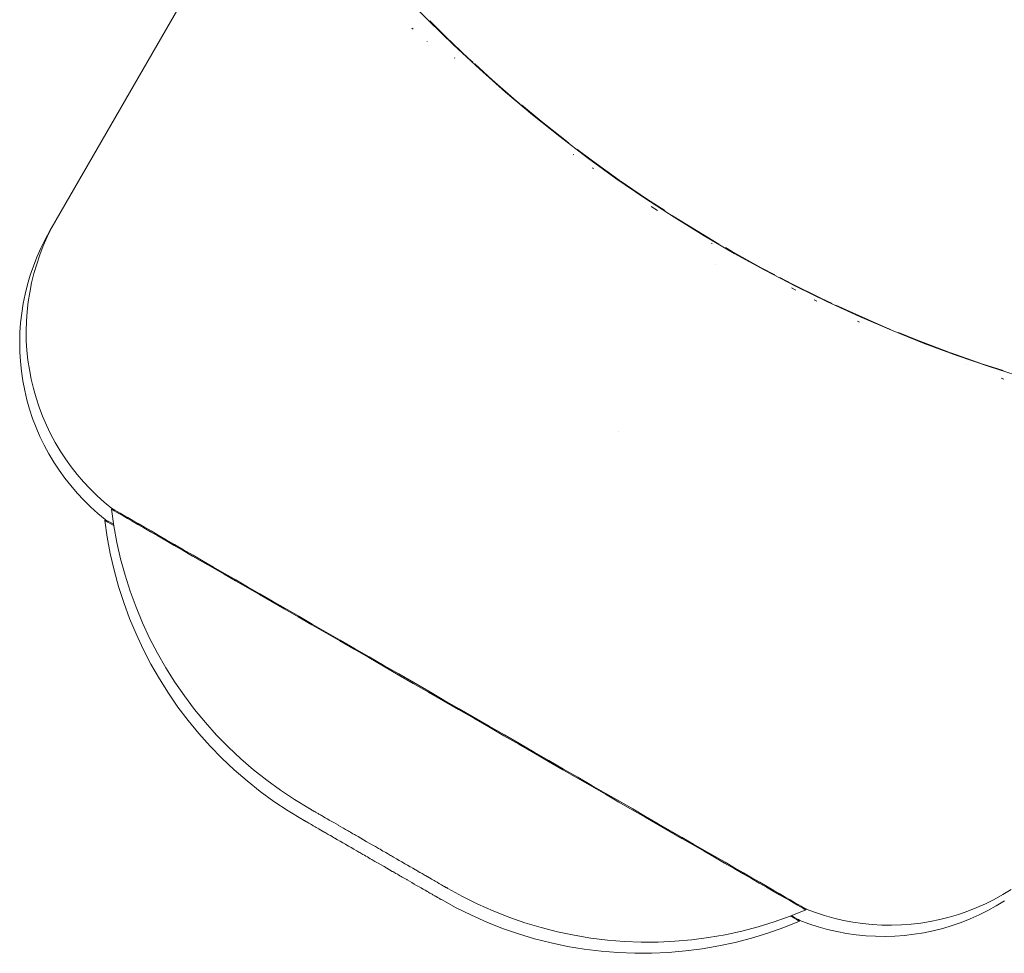
# Paper-space layout 'Sht-3' of a CAD drawing. Units: millimetres. Extents: x -5914 to 5303, y -3860 to 4295.
# Drawn here: x -3726 to -3696, y 1349 to 1378 of the extents above; entities that cross this region are included whole.
import ezdxf

# ---------------------------------------------------------------- set-up
doc = ezdxf.new("R2010")
doc.units = ezdxf.units.MM
for name, color, linetype, lineweight in [('EF-Components-Black Caps', 7, 'Continuous', 5), ('None', 7, 'Continuous', 5), ('Working-None', 7, 'Continuous', 5)]:
    doc.layers.add(name, color=color, linetype=linetype, lineweight=lineweight)

# ---------------------------------------------------------------- blocks, each defined once
blk = doc.blocks.new('Group')
at = {"layer": 'EF-Components-Black Caps', "color": 7, "linetype": 'Continuous', "lineweight": 5, "transparency": 33554687}
for p, q in [((-3725.249, 1371.523), (-3719.057, 1382.247)), ((-3714.402, 1378.518), (-3713.639, 1377.736)), ((-3713.639, 1377.736), (-3712.858, 1376.972)), ((-3713.605, 1377.724), (-3713.109, 1377.234)), ((-3714.122, 1377.462), (-3714.165, 1377.5)), ((-3714.165, 1377.5), (-3714.122, 1377.462)), ((-3713.68, 1377.082), (-3713.686, 1377.088)), ((-3713.686, 1377.088), (-3713.68, 1377.082)), ((-3713.109, 1377.234), (-3712.394, 1376.556)), ((-3712.858, 1376.972), (-3712.058, 1376.228)), ((-3712.832, 1376.569), (-3712.818, 1376.558)), ((-3712.394, 1376.556), (-3712.265, 1376.437)), ((-3712.202, 1376.382), (-3711.66, 1375.89)), ((-3712.058, 1376.228), (-3711.24, 1375.504)), ((-3711.66, 1375.89), (-3710.906, 1375.237)), ((-3711.24, 1375.504), (-3710.405, 1374.8)), ((-3710.906, 1375.237), (-3710.794, 1375.143)), ((-3710.743, 1375.102), (-3710.133, 1374.596)), ((-3710.405, 1374.8), (-3709.552, 1374.117)), ((-3710.133, 1374.596), (-3709.34, 1373.97)), ((-3709.552, 1374.117), (-3708.683, 1373.454)), ((-3709.34, 1373.97), (-3709.263, 1373.911)), ((-3709.022, 1373.729), (-3708.529, 1373.358)), ((-3709.111, 1373.543), (-3709.135, 1373.56)), ((-3709.135, 1373.56), (-3709.111, 1373.543)), ((-3708.683, 1373.454), (-3707.798, 1372.814)), ((-3708.529, 1373.358), (-3707.699, 1372.761)), ((-3708.495, 1373.117), (-3708.531, 1373.141)), ((-3708.531, 1373.141), (-3708.495, 1373.117)), ((-3707.798, 1372.814), (-3706.898, 1372.195)), ((-3707.699, 1372.761), (-3707.674, 1372.744)), ((-3707.664, 1372.737), (-3706.85, 1372.18)), ((-3706.898, 1372.195), (-3705.983, 1371.599)), ((-3706.85, 1372.18), (-3706.28, 1371.808)), ((-3706.506, 1371.815), (-3706.703, 1371.938)), ((-3706.703, 1371.938), (-3706.506, 1371.815)), ((-3725.45, 1371.173), (-3725.259, 1371.505)), ((-3725.394, 1371.258), (-3725.249, 1371.523)), ((-3706.049, 1371.659), (-3705.983, 1371.616)), ((-3705.983, 1371.616), (-3705.098, 1371.069)), ((-3705.983, 1371.599), (-3705.053, 1371.025)), ((-3725.528, 1370.986), (-3725.394, 1371.258)), ((-3725.73, 1370.636), (-3725.596, 1370.908)), ((-3725.651, 1370.709), (-3725.528, 1370.986)), ((-3725.596, 1370.908), (-3725.45, 1371.173)), ((-3705.098, 1371.069), (-3704.587, 1370.767)), ((-3705.053, 1371.025), (-3704.109, 1370.474)), ((-3725.852, 1370.359), (-3725.73, 1370.636)), ((-3725.761, 1370.427), (-3725.651, 1370.709)), ((-3704.8, 1370.778), (-3704.832, 1370.797)), ((-3704.832, 1370.797), (-3704.8, 1370.778)), ((-3704.389, 1370.653), (-3704.195, 1370.539)), ((-3725.962, 1370.077), (-3725.852, 1370.359)), ((-3725.858, 1370.141), (-3725.761, 1370.427)), ((-3704.195, 1370.539), (-3703.276, 1370.029)), ((-3704.109, 1370.474), (-3703.153, 1369.946)), ((-3726.06, 1369.791), (-3725.962, 1370.077)), ((-3725.944, 1369.85), (-3725.858, 1370.141)), ((-3703.276, 1370.029), (-3702.846, 1369.801)), ((-3726.145, 1369.5), (-3726.06, 1369.791)), ((-3726.016, 1369.556), (-3725.944, 1369.85)), ((-3703.153, 1369.946), (-3702.183, 1369.443)), ((-3702.686, 1369.72), (-3702.339, 1369.537)), ((-3726.218, 1369.206), (-3726.145, 1369.5)), ((-3726.076, 1369.259), (-3726.016, 1369.556)), ((-3702.448, 1369.602), (-3702.408, 1369.582)), ((-3702.339, 1369.537), (-3701.386, 1369.066)), ((-3702.189, 1369.326), (-3702.326, 1369.399)), ((-3702.326, 1369.399), (-3702.189, 1369.326)), ((-3702.183, 1369.443), (-3701.202, 1368.963)), ((-3726.278, 1368.91), (-3726.218, 1369.206)), ((-3726.123, 1368.96), (-3726.076, 1369.259)), ((-3701.386, 1369.066), (-3701.061, 1368.913)), ((-3726.325, 1368.61), (-3726.278, 1368.91)), ((-3726.157, 1368.659), (-3726.123, 1368.96)), ((-3701.539, 1368.989), (-3701.617, 1369.03)), ((-3701.617, 1369.03), (-3701.539, 1368.989)), ((-3701.202, 1368.963), (-3700.209, 1368.507)), ((-3700.945, 1368.861), (-3700.417, 1368.616)), ((-3726.359, 1368.31), (-3726.325, 1368.61)), ((-3726.178, 1368.357), (-3726.157, 1368.659)), ((-3700.417, 1368.616), (-3699.433, 1368.187)), ((-3700.209, 1368.507), (-3699.205, 1368.076)), ((-3726.38, 1368.008), (-3726.359, 1368.31)), ((-3726.186, 1368.055), (-3726.178, 1368.357)), ((-3700.203, 1368.329), (-3700.264, 1368.358)), ((-3700.264, 1368.358), (-3700.203, 1368.329)), ((-3699.433, 1368.187), (-3699.236, 1368.104)), ((-3726.388, 1367.705), (-3726.38, 1368.008)), ((-3726.181, 1367.752), (-3726.186, 1368.055)), ((-3699.205, 1368.076), (-3698.191, 1367.669)), ((-3698.987, 1368.003), (-3698.434, 1367.779)), ((-3726.383, 1367.402), (-3726.388, 1367.705)), ((-3726.163, 1367.45), (-3726.181, 1367.752)), ((-3698.434, 1367.779), (-3697.421, 1367.395)), ((-3698.191, 1367.669), (-3697.167, 1367.288)), ((-3726.364, 1367.1), (-3726.383, 1367.402)), ((-3726.132, 1367.149), (-3726.163, 1367.45)), ((-3697.421, 1367.395), (-3697.375, 1367.378)), ((-3697.36, 1367.374), (-3696.395, 1367.034)), ((-3697.167, 1367.288), (-3696.134, 1366.932)), ((-3726.333, 1366.799), (-3726.364, 1367.1)), ((-3726.087, 1366.849), (-3726.132, 1367.149)), ((-3696.885, 1367.004), (-3696.885, 1367.004)), ((-3696.395, 1367.034), (-3695.731, 1366.817)), ((-3696.134, 1366.932), (-3695.093, 1366.601)), ((-3726.289, 1366.499), (-3726.333, 1366.799)), ((-3726.03, 1366.552), (-3726.087, 1366.849)), ((-3695.795, 1366.585), (-3695.707, 1366.551)), ((-3726.231, 1366.202), (-3726.289, 1366.499)), ((-3725.96, 1366.257), (-3726.03, 1366.552)), ((-3726.161, 1365.907), (-3726.231, 1366.202)), ((-3725.877, 1365.966), (-3725.96, 1366.257)), ((-3725.782, 1365.679), (-3725.877, 1365.966)), ((-3726.079, 1365.616), (-3726.161, 1365.907)), ((-3725.675, 1365.396), (-3725.782, 1365.679)), ((-3725.984, 1365.329), (-3726.079, 1365.616)), ((-3725.555, 1365.118), (-3725.675, 1365.396)), ((-3725.876, 1365.046), (-3725.984, 1365.329)), ((-3725.756, 1364.768), (-3725.876, 1365.046)), ((-3725.423, 1364.845), (-3725.555, 1365.118)), ((-3725.625, 1364.495), (-3725.756, 1364.768)), ((-3725.28, 1364.578), (-3725.423, 1364.845)), ((-3707.705, 1364.91), (-3707.705, 1364.91)), ((-3707.705, 1364.91), (-3707.705, 1364.91)), ((-3725.481, 1364.228), (-3725.625, 1364.495)), ((-3725.125, 1364.318), (-3725.28, 1364.578)), ((-3725.327, 1363.968), (-3725.481, 1364.228)), ((-3724.96, 1364.064), (-3725.125, 1364.318)), ((-3725.161, 1363.715), (-3725.327, 1363.968)), ((-3724.783, 1363.819), (-3724.96, 1364.064)), ((-3724.596, 1363.58), (-3724.783, 1363.819)), ((-3724.984, 1363.469), (-3725.161, 1363.715)), ((-3724.399, 1363.351), (-3724.596, 1363.58)), ((-3724.797, 1363.231), (-3724.984, 1363.469)), ((-3724.6, 1363.001), (-3724.797, 1363.231)), ((-3724.192, 1363.13), (-3724.399, 1363.351)), ((-3724.393, 1362.78), (-3724.6, 1363.001)), ((-3723.975, 1362.918), (-3724.192, 1363.13)), ((-3723.75, 1362.715), (-3723.975, 1362.918)), ((-3724.177, 1362.568), (-3724.393, 1362.78)), ((-3723.516, 1362.523), (-3723.75, 1362.715)), ((-3723.952, 1362.366), (-3724.177, 1362.568)), ((-3723.718, 1362.173), (-3723.952, 1362.366)), ((-3723.516, 1362.523), (-3723.53, 1362.499)), ((-3723.53, 1362.499), (-3723.52, 1362.493)), ((-3723.53, 1362.499), (-3723.52, 1362.493)), ((-3723.456, 1361.978), (-3723.53, 1362.499)), ((-3723.52, 1362.493), (-3723.489, 1362.475)), ((-3723.52, 1362.493), (-3723.489, 1362.475)), ((-3723.506, 1362.517), (-3723.516, 1362.523)), ((-3723.475, 1362.499), (-3723.506, 1362.517)), ((-3723.489, 1362.475), (-3723.438, 1362.446)), ((-3723.489, 1362.475), (-3723.438, 1362.446)), ((-3723.424, 1362.47), (-3723.475, 1362.499)), ((-3723.438, 1362.446), (-3723.366, 1362.404)), ((-3723.438, 1362.446), (-3723.366, 1362.404)), ((-3723.352, 1362.428), (-3723.424, 1362.47)), ((-3723.366, 1362.404), (-3723.274, 1362.351)), ((-3723.366, 1362.404), (-3723.274, 1362.351)), ((-3723.26, 1362.375), (-3723.352, 1362.428)), ((-3723.274, 1362.351), (-3723.161, 1362.286)), ((-3723.274, 1362.351), (-3723.161, 1362.286)), ((-3723.148, 1362.31), (-3723.26, 1362.375)), ((-3723.161, 1362.286), (-3723.029, 1362.21)), ((-3723.161, 1362.286), (-3723.029, 1362.21)), ((-3723.015, 1362.234), (-3723.148, 1362.31)), ((-3723.718, 1362.173), (-3723.732, 1362.149)), ((-3723.732, 1362.149), (-3723.658, 1361.628)), ((-3723.721, 1362.143), (-3723.732, 1362.149)), ((-3723.732, 1362.149), (-3723.721, 1362.143)), ((-3723.69, 1362.126), (-3723.721, 1362.143)), ((-3723.721, 1362.143), (-3723.69, 1362.126)), ((-3723.708, 1362.167), (-3723.718, 1362.173)), ((-3723.677, 1362.149), (-3723.708, 1362.167)), ((-3723.639, 1362.096), (-3723.69, 1362.126)), ((-3723.69, 1362.126), (-3723.639, 1362.096)), ((-3723.625, 1362.12), (-3723.677, 1362.149)), ((-3723.567, 1362.054), (-3723.639, 1362.096)), ((-3723.639, 1362.096), (-3723.567, 1362.054)), ((-3723.553, 1362.078), (-3723.625, 1362.12)), ((-3723.475, 1362.001), (-3723.567, 1362.054)), ((-3723.567, 1362.054), (-3723.475, 1362.001)), ((-3723.463, 1362.026), (-3723.553, 1362.078)), ((-3723.458, 1361.992), (-3723.475, 1362.001)), ((-3723.475, 1362.001), (-3723.458, 1361.992)), ((-3723.36, 1361.46), (-3723.456, 1361.978)), ((-3723.029, 1362.21), (-3722.877, 1362.122)), ((-3723.029, 1362.21), (-3722.877, 1362.122)), ((-3722.864, 1362.146), (-3723.015, 1362.234)), ((-3722.877, 1362.122), (-3722.706, 1362.024)), ((-3722.877, 1362.122), (-3722.706, 1362.024)), ((-3722.692, 1362.047), (-3722.864, 1362.146)), ((-3722.706, 1362.024), (-3722.516, 1361.914)), ((-3722.706, 1362.024), (-3722.516, 1361.914)), ((-3722.502, 1361.938), (-3722.692, 1362.047)), ((-3722.516, 1361.914), (-3722.307, 1361.793)), ((-3722.516, 1361.914), (-3722.307, 1361.793)), ((-3722.293, 1361.817), (-3722.502, 1361.938)), ((-3722.307, 1361.793), (-3722.08, 1361.662)), ((-3722.307, 1361.793), (-3722.08, 1361.662)), ((-3722.066, 1361.686), (-3722.293, 1361.817)), ((-3721.821, 1361.544), (-3722.066, 1361.686)), ((-3723.658, 1361.628), (-3723.562, 1361.11)), ((-3723.243, 1360.946), (-3723.36, 1361.46)), ((-3722.08, 1361.662), (-3721.835, 1361.521)), ((-3722.08, 1361.662), (-3721.835, 1361.521)), ((-3721.835, 1361.521), (-3721.573, 1361.369)), ((-3721.835, 1361.521), (-3721.573, 1361.369)), ((-3721.559, 1361.393), (-3721.821, 1361.544)), ((-3721.573, 1361.369), (-3721.293, 1361.208)), ((-3721.573, 1361.369), (-3721.293, 1361.208)), ((-3721.279, 1361.232), (-3721.559, 1361.393)), ((-3723.562, 1361.11), (-3723.444, 1360.596)), ((-3721.293, 1361.208), (-3720.998, 1361.037)), ((-3721.293, 1361.208), (-3720.998, 1361.037)), ((-3720.984, 1361.061), (-3721.279, 1361.232)), ((-3720.672, 1360.881), (-3720.984, 1361.061)), ((-3723.103, 1360.438), (-3723.243, 1360.946)), ((-3720.998, 1361.037), (-3720.686, 1360.857)), ((-3720.998, 1361.037), (-3720.686, 1360.857)), ((-3720.686, 1360.857), (-3720.36, 1360.669)), ((-3720.686, 1360.857), (-3720.36, 1360.669)), ((-3720.346, 1360.693), (-3720.672, 1360.881)), ((-3723.444, 1360.596), (-3723.305, 1360.088)), ((-3720.36, 1360.669), (-3720.018, 1360.472)), ((-3720.36, 1360.669), (-3720.018, 1360.472)), ((-3720.005, 1360.496), (-3720.346, 1360.693)), ((-3720.018, 1360.472), (-3719.663, 1360.267)), ((-3720.018, 1360.472), (-3719.663, 1360.267)), ((-3719.65, 1360.291), (-3720.005, 1360.496)), ((-3722.943, 1359.936), (-3723.103, 1360.438)), ((-3719.663, 1360.267), (-3719.295, 1360.054)), ((-3719.663, 1360.267), (-3719.295, 1360.054)), ((-3719.281, 1360.078), (-3719.65, 1360.291)), ((-3723.305, 1360.088), (-3723.144, 1359.586)), ((-3722.761, 1359.442), (-3722.943, 1359.936)), ((-3719.295, 1360.054), (-3718.914, 1359.834)), ((-3719.295, 1360.054), (-3718.914, 1359.834)), ((-3718.9, 1359.858), (-3719.281, 1360.078)), ((-3718.914, 1359.834), (-3718.521, 1359.607)), ((-3718.914, 1359.834), (-3718.521, 1359.607)), ((-3718.508, 1359.631), (-3718.9, 1359.858)), ((-3723.144, 1359.586), (-3722.963, 1359.092)), ((-3718.521, 1359.607), (-3718.118, 1359.374)), ((-3718.521, 1359.607), (-3718.118, 1359.374)), ((-3718.104, 1359.398), (-3718.508, 1359.631)), ((-3722.559, 1358.955), (-3722.761, 1359.442)), ((-3718.118, 1359.374), (-3717.704, 1359.135)), ((-3718.118, 1359.374), (-3717.704, 1359.135)), ((-3717.69, 1359.159), (-3718.104, 1359.398)), ((-3722.963, 1359.092), (-3722.761, 1358.605)), ((-3722.337, 1358.478), (-3722.559, 1358.955)), ((-3717.704, 1359.135), (-3717.28, 1358.891)), ((-3717.704, 1359.135), (-3717.28, 1358.891)), ((-3717.266, 1358.915), (-3717.69, 1359.159)), ((-3716.834, 1358.665), (-3717.266, 1358.915)), ((-3722.761, 1358.605), (-3722.538, 1358.128)), ((-3717.28, 1358.891), (-3716.848, 1358.641)), ((-3717.28, 1358.891), (-3716.848, 1358.641)), ((-3716.848, 1358.641), (-3716.407, 1358.387)), ((-3716.848, 1358.641), (-3716.407, 1358.387)), ((-3716.394, 1358.411), (-3716.834, 1358.665)), ((-3722.094, 1358.01), (-3722.337, 1358.478)), ((-3716.407, 1358.387), (-3715.96, 1358.129)), ((-3716.407, 1358.387), (-3715.96, 1358.129)), ((-3715.946, 1358.153), (-3716.394, 1358.411)), ((-3722.538, 1358.128), (-3722.296, 1357.66)), ((-3721.832, 1357.553), (-3722.094, 1358.01)), ((-3715.96, 1358.129), (-3715.507, 1357.867)), ((-3715.96, 1358.129), (-3715.507, 1357.867)), ((-3715.493, 1357.891), (-3715.946, 1358.153)), ((-3715.507, 1357.867), (-3715.048, 1357.602)), ((-3715.507, 1357.867), (-3715.048, 1357.602)), ((-3715.034, 1357.626), (-3715.493, 1357.891)), ((-3722.296, 1357.66), (-3722.034, 1357.203)), ((-3721.551, 1357.107), (-3721.832, 1357.553)), ((-3715.048, 1357.602), (-3714.585, 1357.335)), ((-3715.048, 1357.602), (-3714.585, 1357.335)), ((-3714.571, 1357.359), (-3715.034, 1357.626)), ((-3722.034, 1357.203), (-3721.753, 1356.757)), ((-3721.252, 1356.674), (-3721.551, 1357.107)), ((-3714.585, 1357.335), (-3714.118, 1357.065)), ((-3714.585, 1357.335), (-3714.118, 1357.065)), ((-3714.104, 1357.089), (-3714.571, 1357.359)), ((-3714.118, 1357.065), (-3713.648, 1356.794)), ((-3714.118, 1357.065), (-3713.648, 1356.794)), ((-3713.635, 1356.818), (-3714.104, 1357.089)), ((-3721.753, 1356.757), (-3721.453, 1356.324)), ((-3713.648, 1356.794), (-3713.177, 1356.522)), ((-3713.648, 1356.794), (-3713.177, 1356.522)), ((-3713.163, 1356.546), (-3713.635, 1356.818)), ((-3720.934, 1356.253), (-3721.252, 1356.674)), ((-3713.177, 1356.522), (-3712.705, 1356.249)), ((-3713.177, 1356.522), (-3712.705, 1356.249)), ((-3712.691, 1356.273), (-3713.163, 1356.546)), ((-3721.453, 1356.324), (-3721.136, 1355.903)), ((-3720.599, 1355.847), (-3720.934, 1356.253)), ((-3712.705, 1356.249), (-3712.233, 1355.977)), ((-3712.705, 1356.249), (-3712.233, 1355.977)), ((-3712.219, 1356.001), (-3712.691, 1356.273)), ((-3721.136, 1355.903), (-3720.801, 1355.497)), ((-3720.248, 1355.454), (-3720.599, 1355.847)), ((-3712.233, 1355.977), (-3711.761, 1355.705)), ((-3712.233, 1355.977), (-3711.761, 1355.705)), ((-3711.748, 1355.729), (-3712.219, 1356.001)), ((-3711.761, 1355.705), (-3711.292, 1355.434)), ((-3711.761, 1355.705), (-3711.292, 1355.434)), ((-3711.278, 1355.457), (-3711.748, 1355.729)), ((-3720.801, 1355.497), (-3720.449, 1355.105)), ((-3719.88, 1355.077), (-3720.248, 1355.454)), ((-3711.292, 1355.434), (-3710.825, 1355.164)), ((-3711.292, 1355.434), (-3710.825, 1355.164)), ((-3710.811, 1355.188), (-3711.278, 1355.457)), ((-3720.449, 1355.105), (-3720.081, 1354.728)), ((-3719.496, 1354.716), (-3719.88, 1355.077)), ((-3710.825, 1355.164), (-3710.362, 1354.897)), ((-3710.825, 1355.164), (-3710.362, 1354.897)), ((-3710.348, 1354.921), (-3710.811, 1355.188)), ((-3709.889, 1354.656), (-3710.348, 1354.921)), ((-3720.081, 1354.728), (-3719.698, 1354.366)), ((-3719.098, 1354.371), (-3719.496, 1354.716)), ((-3710.362, 1354.897), (-3709.903, 1354.632)), ((-3710.362, 1354.897), (-3709.903, 1354.632)), ((-3709.903, 1354.632), (-3709.45, 1354.37)), ((-3709.903, 1354.632), (-3709.45, 1354.37)), ((-3709.436, 1354.394), (-3709.889, 1354.656)), ((-3719.698, 1354.366), (-3719.299, 1354.022)), ((-3718.685, 1354.044), (-3719.098, 1354.371)), ((-3709.45, 1354.37), (-3709.002, 1354.112)), ((-3709.45, 1354.37), (-3709.002, 1354.112)), ((-3708.989, 1354.136), (-3709.436, 1354.394)), ((-3719.299, 1354.022), (-3718.887, 1353.694)), ((-3718.259, 1353.734), (-3718.685, 1354.044)), ((-3709.002, 1354.112), (-3708.562, 1353.858)), ((-3709.002, 1354.112), (-3708.562, 1353.858)), ((-3708.548, 1353.882), (-3708.989, 1354.136)), ((-3718.887, 1353.694), (-3718.461, 1353.384)), ((-3717.82, 1353.442), (-3718.259, 1353.734)), ((-3708.562, 1353.858), (-3708.13, 1353.608)), ((-3708.562, 1353.858), (-3708.13, 1353.608)), ((-3708.116, 1353.632), (-3708.548, 1353.882)), ((-3718.461, 1353.384), (-3718.022, 1353.092)), ((-3717.37, 1353.169), (-3717.82, 1353.442)), ((-3708.13, 1353.608), (-3707.706, 1353.364)), ((-3708.13, 1353.608), (-3707.706, 1353.364)), ((-3707.693, 1353.387), (-3708.116, 1353.632)), ((-3707.278, 1353.148), (-3707.693, 1353.387)), ((-3718.022, 1353.092), (-3717.571, 1352.819)), ((-3717.367, 1353.168), (-3717.37, 1353.169)), ((-3717.366, 1353.167), (-3717.367, 1353.168)), ((-3717.361, 1353.164), (-3717.366, 1353.167)), ((-3717.361, 1353.164), (-3717.359, 1353.163)), ((-3717.359, 1353.163), (-3717.361, 1353.164)), ((-3717.359, 1353.163), (-3717.351, 1353.158)), ((-3717.351, 1353.158), (-3717.349, 1353.157)), ((-3717.351, 1353.158), (-3717.349, 1353.157)), ((-3717.349, 1353.157), (-3717.337, 1353.15)), ((-3717.337, 1353.15), (-3717.336, 1353.149)), ((-3717.336, 1353.149), (-3717.319, 1353.14)), ((-3717.319, 1353.14), (-3717.3, 1353.129)), ((-3717.3, 1353.129), (-3717.296, 1353.127)), ((-3717.296, 1353.127), (-3717.278, 1353.116)), ((-3717.278, 1353.116), (-3717.27, 1353.111)), ((-3717.27, 1353.111), (-3717.253, 1353.102)), ((-3717.253, 1353.102), (-3717.238, 1353.093)), ((-3717.238, 1353.093), (-3717.218, 1353.082)), ((-3717.218, 1353.082), (-3717.204, 1353.073)), ((-3717.204, 1353.073), (-3717.181, 1353.06)), ((-3707.706, 1353.364), (-3707.292, 1353.124)), ((-3707.706, 1353.364), (-3707.292, 1353.124)), ((-3707.292, 1353.124), (-3706.888, 1352.891)), ((-3707.292, 1353.124), (-3706.888, 1352.891)), ((-3706.875, 1352.915), (-3707.278, 1353.148)), ((-3717.571, 1352.819), (-3717.571, 1352.819)), ((-3717.571, 1352.819), (-3717.571, 1352.819)), ((-3717.57, 1352.819), (-3717.571, 1352.819)), ((-3717.57, 1352.819), (-3717.566, 1352.816)), ((-3717.566, 1352.816), (-3717.57, 1352.819)), ((-3717.566, 1352.816), (-3717.565, 1352.816)), ((-3717.565, 1352.816), (-3717.558, 1352.812)), ((-3717.558, 1352.812), (-3717.565, 1352.816)), ((-3717.565, 1352.816), (-3717.558, 1352.812)), ((-3717.556, 1352.81), (-3717.558, 1352.812)), ((-3717.556, 1352.81), (-3717.546, 1352.805)), ((-3717.546, 1352.805), (-3717.556, 1352.81)), ((-3717.546, 1352.805), (-3717.542, 1352.803)), ((-3717.542, 1352.803), (-3717.531, 1352.796)), ((-3717.542, 1352.803), (-3717.531, 1352.796)), ((-3717.531, 1352.796), (-3717.525, 1352.793)), ((-3717.525, 1352.793), (-3717.513, 1352.786)), ((-3717.513, 1352.786), (-3717.503, 1352.78)), ((-3717.503, 1352.78), (-3717.491, 1352.773)), ((-3717.491, 1352.773), (-3717.477, 1352.765)), ((-3717.477, 1352.765), (-3717.447, 1352.747)), ((-3717.467, 1352.759), (-3717.477, 1352.765)), ((-3717.477, 1352.765), (-3717.467, 1352.759)), ((-3717.467, 1352.759), (-3717.477, 1352.765)), ((-3717.477, 1352.765), (-3717.447, 1352.747)), ((-3717.467, 1352.759), (-3717.477, 1352.765)), ((-3717.477, 1352.765), (-3717.467, 1352.759)), ((-3717.467, 1352.759), (-3717.477, 1352.765)), ((-3717.477, 1352.765), (-3717.467, 1352.759)), ((-3717.181, 1353.06), (-3717.166, 1353.052)), ((-3717.166, 1353.052), (-3717.142, 1353.037)), ((-3717.142, 1353.037), (-3717.125, 1353.028)), ((-3717.125, 1353.028), (-3717.1, 1353.013)), ((-3717.1, 1353.013), (-3717.08, 1353.002)), ((-3717.08, 1353.002), (-3717.057, 1352.988)), ((-3717.057, 1352.988), (-3717.031, 1352.974)), ((-3717.031, 1352.974), (-3717.011, 1352.962)), ((-3717.011, 1352.962), (-3716.979, 1352.944)), ((-3716.979, 1352.944), (-3716.963, 1352.934)), ((-3716.963, 1352.934), (-3716.923, 1352.911)), ((-3716.923, 1352.911), (-3716.913, 1352.905)), ((-3716.913, 1352.905), (-3716.864, 1352.877)), ((-3716.864, 1352.877), (-3716.86, 1352.875)), ((-3716.864, 1352.877), (-3716.86, 1352.875)), ((-3716.86, 1352.875), (-3716.804, 1352.843)), ((-3716.804, 1352.843), (-3716.749, 1352.811)), ((-3716.749, 1352.811), (-3716.736, 1352.803)), ((-3716.736, 1352.803), (-3716.674, 1352.768)), ((-3716.674, 1352.768), (-3716.599, 1352.724)), ((-3706.888, 1352.891), (-3706.496, 1352.665)), ((-3706.888, 1352.891), (-3706.496, 1352.665)), ((-3706.482, 1352.688), (-3706.875, 1352.915)), ((-3717.447, 1352.747), (-3717.467, 1352.759)), ((-3717.447, 1352.747), (-3717.408, 1352.725)), ((-3717.374, 1352.706), (-3717.447, 1352.747)), ((-3717.447, 1352.747), (-3717.439, 1352.743)), ((-3717.374, 1352.705), (-3717.447, 1352.747)), ((-3717.447, 1352.747), (-3717.295, 1352.66)), ((-3717.284, 1352.654), (-3717.447, 1352.747)), ((-3717.447, 1352.747), (-3717.336, 1352.684)), ((-3717.439, 1352.743), (-3717.408, 1352.725)), ((-3717.408, 1352.725), (-3717.374, 1352.706)), ((-3717.374, 1352.706), (-3717.374, 1352.705)), ((-3717.336, 1352.684), (-3717.374, 1352.705)), ((-3717.295, 1352.66), (-3717.336, 1352.684)), ((-3717.295, 1352.66), (-3717.284, 1352.654)), ((-3717.295, 1352.66), (-3717.234, 1352.625)), ((-3717.25, 1352.634), (-3717.284, 1352.654)), ((-3717.234, 1352.625), (-3717.25, 1352.634)), ((-3717.234, 1352.625), (-3717.2, 1352.605)), ((-3717.18, 1352.594), (-3717.234, 1352.625)), ((-3717.2, 1352.605), (-3717.18, 1352.594)), ((-3717.146, 1352.574), (-3717.18, 1352.594)), ((-3717.124, 1352.561), (-3717.146, 1352.574)), ((-3717.087, 1352.54), (-3717.124, 1352.561)), ((-3717.064, 1352.527), (-3717.087, 1352.54)), ((-3717.022, 1352.502), (-3717.064, 1352.527)), ((-3717.022, 1352.502), (-3717.002, 1352.491)), ((-3717.002, 1352.491), (-3717.022, 1352.502)), ((-3716.951, 1352.461), (-3717.002, 1352.491)), ((-3716.951, 1352.461), (-3716.937, 1352.453)), ((-3716.937, 1352.453), (-3716.951, 1352.461)), ((-3716.599, 1352.724), (-3716.596, 1352.722)), ((-3716.596, 1352.722), (-3716.525, 1352.681)), ((-3716.525, 1352.681), (-3716.451, 1352.639)), ((-3716.451, 1352.639), (-3716.447, 1352.636)), ((-3716.447, 1352.636), (-3716.377, 1352.596)), ((-3716.377, 1352.596), (-3716.302, 1352.553)), ((-3716.302, 1352.553), (-3716.289, 1352.545)), ((-3716.289, 1352.545), (-3716.227, 1352.51)), ((-3716.227, 1352.51), (-3716.206, 1352.497)), ((-3716.206, 1352.497), (-3716.152, 1352.466)), ((-3716.152, 1352.466), (-3716.121, 1352.448)), ((-3706.496, 1352.665), (-3706.115, 1352.445)), ((-3706.496, 1352.665), (-3706.115, 1352.445)), ((-3706.101, 1352.469), (-3706.482, 1352.688)), ((-3705.733, 1352.256), (-3706.101, 1352.469)), ((-3716.893, 1352.428), (-3716.937, 1352.453)), ((-3716.893, 1352.428), (-3716.869, 1352.414)), ((-3716.869, 1352.414), (-3716.893, 1352.428)), ((-3716.829, 1352.391), (-3716.869, 1352.414)), ((-3716.798, 1352.373), (-3716.829, 1352.391)), ((-3716.766, 1352.354), (-3716.798, 1352.373)), ((-3716.725, 1352.331), (-3716.766, 1352.354)), ((-3716.7, 1352.316), (-3716.725, 1352.331)), ((-3716.648, 1352.286), (-3716.7, 1352.316)), ((-3716.631, 1352.276), (-3716.648, 1352.286)), ((-3716.57, 1352.241), (-3716.631, 1352.276)), ((-3716.558, 1352.234), (-3716.57, 1352.241)), ((-3716.481, 1352.19), (-3716.558, 1352.234)), ((-3716.406, 1352.146), (-3716.481, 1352.19)), ((-3716.121, 1352.448), (-3716.076, 1352.422)), ((-3716.076, 1352.422), (-3716.035, 1352.398)), ((-3716.035, 1352.398), (-3715.998, 1352.377)), ((-3715.998, 1352.377), (-3715.947, 1352.348)), ((-3715.947, 1352.348), (-3715.919, 1352.332)), ((-3715.919, 1352.332), (-3715.857, 1352.296)), ((-3715.857, 1352.296), (-3715.839, 1352.285)), ((-3715.839, 1352.285), (-3715.756, 1352.238)), ((-3715.756, 1352.238), (-3715.674, 1352.19)), ((-3715.674, 1352.19), (-3715.671, 1352.188)), ((-3715.671, 1352.188), (-3715.584, 1352.138)), ((-3706.115, 1352.445), (-3705.747, 1352.232)), ((-3706.115, 1352.445), (-3705.747, 1352.232)), ((-3705.747, 1352.232), (-3705.391, 1352.027)), ((-3705.747, 1352.232), (-3705.391, 1352.027)), ((-3705.378, 1352.051), (-3705.733, 1352.256)), ((-3716.4, 1352.143), (-3716.406, 1352.146)), ((-3716.314, 1352.094), (-3716.4, 1352.143)), ((-3716.235, 1352.048), (-3716.314, 1352.094)), ((-3716.223, 1352.041), (-3716.235, 1352.048)), ((-3716.137, 1351.991), (-3716.223, 1352.041)), ((-3716.058, 1351.945), (-3716.137, 1351.991)), ((-3716.055, 1351.944), (-3716.058, 1351.945)), ((-3715.975, 1351.898), (-3716.055, 1351.944)), ((-3715.893, 1351.85), (-3715.975, 1351.898)), ((-3715.875, 1351.84), (-3715.893, 1351.85)), ((-3715.584, 1352.138), (-3715.493, 1352.085)), ((-3715.493, 1352.085), (-3715.488, 1352.082)), ((-3715.488, 1352.082), (-3715.398, 1352.031)), ((-3715.398, 1352.031), (-3715.3, 1351.974)), ((-3715.3, 1351.974), (-3715.299, 1351.974)), ((-3715.3, 1351.974), (-3715.299, 1351.974)), ((-3715.299, 1351.974), (-3715.205, 1351.919)), ((-3715.205, 1351.919), (-3715.154, 1351.89)), ((-3715.154, 1351.89), (-3715.11, 1351.865)), ((-3715.11, 1351.865), (-3715.062, 1351.837)), ((-3705.391, 1352.027), (-3705.05, 1351.83)), ((-3705.391, 1352.027), (-3705.05, 1351.83)), ((-3705.036, 1351.854), (-3705.378, 1352.051)), ((-3704.71, 1351.665), (-3705.036, 1351.854)), ((-3715.81, 1351.802), (-3715.875, 1351.84)), ((-3715.782, 1351.787), (-3715.81, 1351.802)), ((-3715.725, 1351.753), (-3715.782, 1351.787)), ((-3715.689, 1351.733), (-3715.725, 1351.753)), ((-3715.638, 1351.703), (-3715.689, 1351.733)), ((-3715.595, 1351.678), (-3715.638, 1351.703)), ((-3715.549, 1351.652), (-3715.595, 1351.678)), ((-3715.501, 1351.624), (-3715.549, 1351.652)), ((-3715.457, 1351.598), (-3715.501, 1351.624)), ((-3715.406, 1351.569), (-3715.457, 1351.598)), ((-3715.312, 1351.515), (-3715.406, 1351.569)), ((-3715.062, 1351.837), (-3715.016, 1351.81)), ((-3715.016, 1351.81), (-3714.973, 1351.786)), ((-3714.973, 1351.786), (-3714.922, 1351.756)), ((-3714.922, 1351.756), (-3714.886, 1351.735)), ((-3714.886, 1351.735), (-3714.829, 1351.702)), ((-3714.829, 1351.702), (-3714.801, 1351.686)), ((-3714.801, 1351.686), (-3714.736, 1351.649)), ((-3714.736, 1351.649), (-3714.718, 1351.638)), ((-3714.718, 1351.638), (-3714.636, 1351.591)), ((-3714.636, 1351.591), (-3714.556, 1351.544)), ((-3714.556, 1351.544), (-3714.553, 1351.543)), ((-3714.553, 1351.543), (-3714.475, 1351.498)), ((-3705.05, 1351.83), (-3704.724, 1351.642)), ((-3705.05, 1351.83), (-3704.724, 1351.642)), ((-3704.724, 1351.642), (-3704.412, 1351.462)), ((-3704.724, 1351.642), (-3704.412, 1351.462)), ((-3704.398, 1351.486), (-3704.71, 1351.665)), ((-3715.312, 1351.515), (-3715.213, 1351.458)), ((-3715.312, 1351.515), (-3715.312, 1351.515)), ((-3715.312, 1351.515), (-3715.312, 1351.515)), ((-3715.213, 1351.458), (-3715.123, 1351.406)), ((-3715.123, 1351.406), (-3715.118, 1351.403)), ((-3715.118, 1351.403), (-3715.027, 1351.351)), ((-3715.027, 1351.351), (-3714.94, 1351.3)), ((-3714.94, 1351.3), (-3714.937, 1351.298)), ((-3714.937, 1351.298), (-3714.855, 1351.251)), ((-3714.855, 1351.251), (-3714.772, 1351.203)), ((-3714.475, 1351.498), (-3714.388, 1351.448)), ((-3714.388, 1351.448), (-3714.376, 1351.441)), ((-3714.376, 1351.441), (-3714.297, 1351.395)), ((-3714.297, 1351.395), (-3714.211, 1351.345)), ((-3714.211, 1351.345), (-3714.205, 1351.342)), ((-3714.205, 1351.342), (-3714.13, 1351.299)), ((-3714.13, 1351.299), (-3714.053, 1351.254)), ((-3714.053, 1351.254), (-3714.042, 1351.248)), ((-3714.042, 1351.248), (-3713.98, 1351.212)), ((-3704.412, 1351.462), (-3704.117, 1351.291)), ((-3704.412, 1351.462), (-3704.117, 1351.291)), ((-3704.103, 1351.315), (-3704.398, 1351.486)), ((-3704.117, 1351.291), (-3703.837, 1351.13)), ((-3704.117, 1351.291), (-3703.837, 1351.13)), ((-3703.824, 1351.154), (-3704.103, 1351.315)), ((-3714.772, 1351.203), (-3714.754, 1351.193)), ((-3714.754, 1351.193), (-3714.692, 1351.157)), ((-3714.692, 1351.157), (-3714.664, 1351.141)), ((-3714.664, 1351.141), (-3714.613, 1351.111)), ((-3714.613, 1351.111), (-3714.576, 1351.09)), ((-3714.576, 1351.09), (-3714.536, 1351.067)), ((-3714.536, 1351.067), (-3714.49, 1351.04)), ((-3714.49, 1351.04), (-3714.459, 1351.023)), ((-3714.459, 1351.023), (-3714.405, 1350.991)), ((-3714.405, 1350.991), (-3714.384, 1350.979)), ((-3714.384, 1350.979), (-3714.323, 1350.944)), ((-3714.323, 1350.944), (-3714.309, 1350.936)), ((-3714.309, 1350.936), (-3714.234, 1350.893)), ((-3713.98, 1351.212), (-3713.963, 1351.202)), ((-3713.963, 1351.202), (-3713.911, 1351.172)), ((-3713.911, 1351.172), (-3713.886, 1351.158)), ((-3713.886, 1351.158), (-3713.845, 1351.134)), ((-3713.845, 1351.134), (-3713.813, 1351.116)), ((-3713.813, 1351.116), (-3713.782, 1351.098)), ((-3713.782, 1351.098), (-3713.742, 1351.075)), ((-3713.742, 1351.075), (-3713.718, 1351.061)), ((-3713.718, 1351.061), (-3713.674, 1351.035)), ((-3713.674, 1351.035), (-3713.66, 1351.028)), ((-3713.66, 1351.028), (-3713.609, 1350.998)), ((-3713.609, 1350.998), (-3713.589, 1350.986)), ((-3713.609, 1350.998), (-3713.589, 1350.986)), ((-3713.589, 1350.986), (-3713.547, 1350.962)), ((-3713.547, 1350.962), (-3713.524, 1350.949)), ((-3713.547, 1350.962), (-3713.524, 1350.949)), ((-3713.524, 1350.949), (-3713.487, 1350.928)), ((-3713.487, 1350.928), (-3713.465, 1350.915)), ((-3703.837, 1351.13), (-3703.575, 1350.978)), ((-3703.837, 1351.13), (-3703.575, 1350.978)), ((-3703.561, 1351.002), (-3703.824, 1351.154)), ((-3703.575, 1350.978), (-3703.33, 1350.837)), ((-3703.575, 1350.978), (-3703.33, 1350.837)), ((-3703.316, 1350.861), (-3703.561, 1351.002)), ((-3714.234, 1350.893), (-3714.164, 1350.852)), ((-3714.164, 1350.852), (-3714.16, 1350.85)), ((-3714.16, 1350.85), (-3714.086, 1350.807)), ((-3714.086, 1350.807), (-3714.015, 1350.766)), ((-3714.015, 1350.766), (-3714.012, 1350.764)), ((-3714.012, 1350.764), (-3713.937, 1350.721)), ((-3713.937, 1350.721), (-3713.876, 1350.686)), ((-3713.876, 1350.686), (-3713.862, 1350.678)), ((-3713.862, 1350.678), (-3713.807, 1350.646)), ((-3713.807, 1350.646), (-3713.751, 1350.614)), ((-3713.465, 1350.915), (-3713.431, 1350.895)), ((-3713.431, 1350.895), (-3713.411, 1350.884)), ((-3713.411, 1350.884), (-3713.377, 1350.864)), ((-3713.377, 1350.864), (-3713.361, 1350.855)), ((-3713.361, 1350.855), (-3713.327, 1350.835)), ((-3713.327, 1350.835), (-3713.316, 1350.829)), ((-3713.327, 1350.835), (-3713.164, 1350.741)), ((-3713.316, 1350.829), (-3713.275, 1350.805)), ((-3713.164, 1350.741), (-3713.316, 1350.829)), ((-3713.275, 1350.805), (-3713.238, 1350.783)), ((-3713.238, 1350.783), (-3713.237, 1350.783)), ((-3713.238, 1350.783), (-3713.164, 1350.741)), ((-3713.237, 1350.783), (-3713.203, 1350.763)), ((-3713.164, 1350.741), (-3713.237, 1350.783)), ((-3713.203, 1350.763), (-3713.172, 1350.745)), ((-3713.203, 1350.763), (-3713.164, 1350.741)), ((-3713.164, 1350.741), (-3713.203, 1350.763)), ((-3713.172, 1350.745), (-3713.164, 1350.741)), ((-3713.172, 1350.745), (-3713.164, 1350.741)), ((-3713.164, 1350.741), (-3713.172, 1350.745)), ((-3713.172, 1350.745), (-3713.164, 1350.741)), ((-3713.164, 1350.741), (-3713.172, 1350.745)), ((-3713.164, 1350.741), (-3713.144, 1350.73)), ((-3713.144, 1350.73), (-3713.134, 1350.724)), ((-3713.134, 1350.724), (-3713.12, 1350.715)), ((-3713.12, 1350.715), (-3713.108, 1350.709)), ((-3713.108, 1350.709), (-3713.12, 1350.715)), ((-3713.12, 1350.715), (-3713.108, 1350.709)), ((-3713.108, 1350.709), (-3713.098, 1350.703)), ((-3713.098, 1350.703), (-3713.086, 1350.696)), ((-3713.086, 1350.696), (-3713.098, 1350.703)), ((-3713.098, 1350.703), (-3713.086, 1350.696)), ((-3713.086, 1350.696), (-3713.08, 1350.692)), ((-3713.08, 1350.692), (-3713.069, 1350.686)), ((-3713.069, 1350.686), (-3713.08, 1350.692)), ((-3713.08, 1350.692), (-3713.069, 1350.686)), ((-3713.069, 1350.686), (-3713.065, 1350.684)), ((-3713.065, 1350.684), (-3713.055, 1350.678)), ((-3713.055, 1350.678), (-3713.053, 1350.677)), ((-3713.053, 1350.677), (-3713.046, 1350.673)), ((-3713.046, 1350.673), (-3713.053, 1350.677)), ((-3713.053, 1350.677), (-3713.046, 1350.673)), ((-3713.046, 1350.673), (-3713.045, 1350.672)), ((-3713.045, 1350.672), (-3713.041, 1350.67)), ((-3713.041, 1350.67), (-3713.045, 1350.672)), ((-3713.045, 1350.672), (-3713.041, 1350.67)), ((-3713.041, 1350.67), (-3713.045, 1350.672)), ((-3713.045, 1350.672), (-3713.041, 1350.67)), ((-3713.041, 1350.67), (-3713.04, 1350.67)), ((-3713.04, 1350.67), (-3713.04, 1350.669)), ((-3713.04, 1350.669), (-3713.04, 1350.67)), ((-3713.04, 1350.67), (-3713.04, 1350.669)), ((-3713.04, 1350.669), (-3712.578, 1350.416)), ((-3703.33, 1350.837), (-3703.103, 1350.706)), ((-3703.33, 1350.837), (-3703.103, 1350.706)), ((-3703.089, 1350.73), (-3703.316, 1350.861)), ((-3703.103, 1350.706), (-3702.894, 1350.585)), ((-3703.103, 1350.706), (-3702.894, 1350.585)), ((-3702.88, 1350.609), (-3703.089, 1350.73)), ((-3695.74, 1350.477), (-3695.482, 1350.635)), ((-3713.751, 1350.614), (-3713.747, 1350.611)), ((-3713.747, 1350.611), (-3713.699, 1350.583)), ((-3713.699, 1350.583), (-3713.688, 1350.577)), ((-3713.688, 1350.577), (-3713.648, 1350.554)), ((-3713.648, 1350.554), (-3713.632, 1350.545)), ((-3713.632, 1350.545), (-3713.6, 1350.527)), ((-3713.6, 1350.527), (-3713.58, 1350.515)), ((-3713.58, 1350.515), (-3713.554, 1350.5)), ((-3713.554, 1350.5), (-3713.531, 1350.487)), ((-3713.531, 1350.487), (-3713.511, 1350.475)), ((-3713.511, 1350.475), (-3713.486, 1350.461)), ((-3713.486, 1350.461), (-3713.469, 1350.451)), ((-3713.469, 1350.451), (-3713.445, 1350.437)), ((-3713.445, 1350.437), (-3713.43, 1350.429)), ((-3713.43, 1350.429), (-3713.407, 1350.415)), ((-3713.407, 1350.415), (-3713.393, 1350.407)), ((-3713.393, 1350.407), (-3713.373, 1350.395)), ((-3713.373, 1350.395), (-3713.358, 1350.387)), ((-3713.358, 1350.387), (-3713.341, 1350.377)), ((-3713.341, 1350.377), (-3713.333, 1350.372)), ((-3713.333, 1350.372), (-3713.315, 1350.362)), ((-3713.315, 1350.362), (-3713.311, 1350.36)), ((-3713.311, 1350.36), (-3713.292, 1350.349)), ((-3713.292, 1350.349), (-3713.276, 1350.339)), ((-3713.276, 1350.339), (-3713.274, 1350.338)), ((-3713.276, 1350.339), (-3713.274, 1350.338)), ((-3713.274, 1350.338), (-3713.262, 1350.332)), ((-3713.262, 1350.332), (-3713.26, 1350.33)), ((-3713.262, 1350.332), (-3713.26, 1350.33)), ((-3713.26, 1350.33), (-3713.252, 1350.326)), ((-3713.252, 1350.326), (-3713.25, 1350.325)), ((-3713.252, 1350.326), (-3713.25, 1350.325)), ((-3713.25, 1350.325), (-3713.245, 1350.321)), ((-3713.245, 1350.321), (-3713.244, 1350.321)), ((-3713.244, 1350.321), (-3713.241, 1350.32)), ((-3713.241, 1350.32), (-3712.779, 1350.066)), ((-3712.578, 1350.416), (-3712.106, 1350.181)), ((-3702.894, 1350.585), (-3702.704, 1350.475)), ((-3702.894, 1350.585), (-3702.704, 1350.475)), ((-3702.69, 1350.499), (-3702.88, 1350.609)), ((-3702.704, 1350.475), (-3702.532, 1350.376)), ((-3702.704, 1350.475), (-3702.532, 1350.376)), ((-3702.519, 1350.4), (-3702.69, 1350.499)), ((-3702.532, 1350.376), (-3702.381, 1350.289)), ((-3702.532, 1350.376), (-3702.381, 1350.289)), ((-3702.367, 1350.313), (-3702.519, 1350.4)), ((-3702.235, 1350.236), (-3702.367, 1350.313)), ((-3696.276, 1350.195), (-3696.005, 1350.33)), ((-3696.005, 1350.33), (-3695.74, 1350.477)), ((-3712.779, 1350.066), (-3712.307, 1349.832)), ((-3712.106, 1350.181), (-3711.625, 1349.967)), ((-3702.381, 1350.289), (-3702.248, 1350.212)), ((-3702.381, 1350.289), (-3702.248, 1350.212)), ((-3702.248, 1350.212), (-3702.136, 1350.148)), ((-3702.248, 1350.212), (-3702.136, 1350.148)), ((-3702.122, 1350.171), (-3702.235, 1350.236)), ((-3702.136, 1350.148), (-3702.044, 1350.094)), ((-3702.136, 1350.148), (-3702.044, 1350.094)), ((-3702.03, 1350.118), (-3702.122, 1350.171)), ((-3701.972, 1350.053), (-3702.044, 1350.094)), ((-3702.044, 1350.094), (-3701.972, 1350.053)), ((-3702.044, 1350.094), (-3701.972, 1350.053)), ((-3701.958, 1350.077), (-3702.03, 1350.118)), ((-3701.921, 1350.023), (-3701.972, 1350.053)), ((-3701.972, 1350.053), (-3701.921, 1350.023)), ((-3701.907, 1350.047), (-3701.958, 1350.077)), ((-3701.89, 1350.005), (-3701.921, 1350.023)), ((-3701.921, 1350.023), (-3701.89, 1350.005)), ((-3701.876, 1350.029), (-3701.907, 1350.047)), ((-3701.879, 1349.999), (-3701.89, 1350.005)), ((-3701.89, 1350.005), (-3701.879, 1349.999)), ((-3701.879, 1349.999), (-3701.866, 1350.023)), ((-3701.866, 1350.023), (-3701.876, 1350.029)), ((-3701.866, 1350.023), (-3701.582, 1349.917)), ((-3696.834, 1349.96), (-3696.552, 1350.071)), ((-3696.552, 1350.071), (-3696.276, 1350.195)), ((-3696.206, 1349.98), (-3695.942, 1350.127)), ((-3695.942, 1350.127), (-3695.684, 1350.285)), ((-3712.307, 1349.832), (-3711.826, 1349.618)), ((-3711.625, 1349.967), (-3711.135, 1349.774)), ((-3711.135, 1349.774), (-3710.637, 1349.601)), ((-3702.865, 1349.627), (-3702.368, 1349.803)), ((-3702.368, 1349.803), (-3701.879, 1349.999)), ((-3702.355, 1349.808), (-3702.337, 1349.798)), ((-3702.337, 1349.798), (-3702.355, 1349.808)), ((-3702.337, 1349.798), (-3702.245, 1349.745)), ((-3702.245, 1349.745), (-3702.337, 1349.798)), ((-3702.323, 1349.821), (-3702.232, 1349.768)), ((-3702.245, 1349.745), (-3702.174, 1349.703)), ((-3702.174, 1349.703), (-3702.245, 1349.745)), ((-3702.232, 1349.768), (-3702.16, 1349.727)), ((-3702.174, 1349.703), (-3702.122, 1349.673)), ((-3702.122, 1349.673), (-3702.174, 1349.703)), ((-3702.16, 1349.727), (-3702.108, 1349.697)), ((-3702.108, 1349.697), (-3702.077, 1349.679)), ((-3701.582, 1349.917), (-3701.294, 1349.823)), ((-3701.294, 1349.823), (-3701.003, 1349.742)), ((-3701.003, 1349.742), (-3700.708, 1349.673)), ((-3698, 1349.639), (-3697.704, 1349.7)), ((-3697.704, 1349.7), (-3697.41, 1349.774)), ((-3697.41, 1349.774), (-3697.12, 1349.861)), ((-3697.12, 1349.861), (-3696.834, 1349.96)), ((-3697.035, 1349.61), (-3696.754, 1349.722)), ((-3696.754, 1349.722), (-3696.477, 1349.845)), ((-3696.477, 1349.845), (-3696.206, 1349.98)), ((-3711.826, 1349.618), (-3711.336, 1349.424)), ((-3711.336, 1349.424), (-3710.838, 1349.252)), ((-3710.637, 1349.601), (-3710.132, 1349.45)), ((-3710.132, 1349.45), (-3709.622, 1349.32)), ((-3703.878, 1349.339), (-3703.368, 1349.472)), ((-3703.368, 1349.472), (-3702.865, 1349.627)), ((-3703.066, 1349.277), (-3702.57, 1349.453)), ((-3702.57, 1349.453), (-3702.081, 1349.65)), ((-3702.122, 1349.673), (-3702.091, 1349.656)), ((-3702.091, 1349.656), (-3702.122, 1349.673)), ((-3702.091, 1349.656), (-3702.081, 1349.65)), ((-3702.081, 1349.65), (-3702.091, 1349.656)), ((-3702.081, 1349.65), (-3702.067, 1349.673)), ((-3702.077, 1349.679), (-3702.067, 1349.673)), ((-3702.067, 1349.673), (-3701.784, 1349.567)), ((-3701.784, 1349.567), (-3701.496, 1349.473)), ((-3701.496, 1349.473), (-3701.204, 1349.392)), ((-3701.204, 1349.392), (-3700.909, 1349.323)), ((-3700.708, 1349.673), (-3700.41, 1349.617)), ((-3700.41, 1349.617), (-3700.111, 1349.574)), ((-3700.111, 1349.574), (-3699.809, 1349.544)), ((-3699.809, 1349.544), (-3699.507, 1349.527)), ((-3699.507, 1349.527), (-3699.204, 1349.524)), ((-3699.204, 1349.524), (-3698.902, 1349.533)), ((-3698.902, 1349.533), (-3698.6, 1349.555)), ((-3698.6, 1349.555), (-3698.299, 1349.591)), ((-3698.299, 1349.591), (-3698, 1349.639)), ((-3697.905, 1349.35), (-3697.611, 1349.425)), ((-3697.611, 1349.425), (-3697.321, 1349.511)), ((-3697.321, 1349.511), (-3697.035, 1349.61)), ((-3710.838, 1349.252), (-3710.334, 1349.1)), ((-3710.334, 1349.1), (-3709.823, 1348.97)), ((-3709.622, 1349.32), (-3709.106, 1349.211)), ((-3709.106, 1349.211), (-3708.587, 1349.124)), ((-3708.587, 1349.124), (-3708.064, 1349.06)), ((-3705.434, 1349.068), (-3704.912, 1349.137)), ((-3704.912, 1349.137), (-3704.393, 1349.227)), ((-3704.393, 1349.227), (-3703.878, 1349.339)), ((-3704.079, 1348.989), (-3703.57, 1349.122)), ((-3703.57, 1349.122), (-3703.066, 1349.277)), ((-3700.909, 1349.323), (-3700.612, 1349.267)), ((-3700.612, 1349.267), (-3700.312, 1349.224)), ((-3700.312, 1349.224), (-3700.011, 1349.194)), ((-3700.011, 1349.194), (-3699.708, 1349.178)), ((-3699.708, 1349.178), (-3699.406, 1349.174)), ((-3699.406, 1349.174), (-3699.103, 1349.183)), ((-3699.103, 1349.183), (-3698.801, 1349.205)), ((-3698.801, 1349.205), (-3698.5, 1349.241)), ((-3698.5, 1349.241), (-3698.202, 1349.289)), ((-3698.202, 1349.289), (-3697.905, 1349.35)), ((-3709.823, 1348.97), (-3709.308, 1348.861)), ((-3709.308, 1348.861), (-3708.788, 1348.775)), ((-3708.788, 1348.775), (-3708.265, 1348.71)), ((-3708.064, 1349.06), (-3707.539, 1349.017)), ((-3707.539, 1349.017), (-3707.012, 1348.997)), ((-3707.012, 1348.997), (-3706.485, 1348.998)), ((-3706.485, 1348.998), (-3705.959, 1349.022)), ((-3705.959, 1349.022), (-3705.434, 1349.068)), ((-3705.636, 1348.719), (-3705.113, 1348.787)), ((-3705.113, 1348.787), (-3704.594, 1348.877)), ((-3704.594, 1348.877), (-3704.079, 1348.989)), ((-3708.265, 1348.71), (-3707.74, 1348.667)), ((-3707.74, 1348.667), (-3707.214, 1348.647)), ((-3707.214, 1348.647), (-3706.687, 1348.649)), ((-3706.687, 1348.649), (-3706.161, 1348.672)), ((-3706.161, 1348.672), (-3705.636, 1348.719))]:
    blk.add_line(p, q, dxfattribs=at)
at = {"layer": 'None', "color": 7, "linetype": 'Continuous', "lineweight": 5, "transparency": 33554687}
blk.add_line((-3704.688, 1370.135), (-3704.688, 1370.135), dxfattribs=at)
blk.add_line((-3704.688, 1370.135), (-3704.688, 1370.135), dxfattribs=at)

psp = doc.layouts.new('Sht-3')

# ---------------------------------------------------------------- block references
at = {"layer": 'Working-None'}
psp.add_blockref('Group', (0, 0), dxfattribs=at)

doc.saveas('drawing.dxf')
